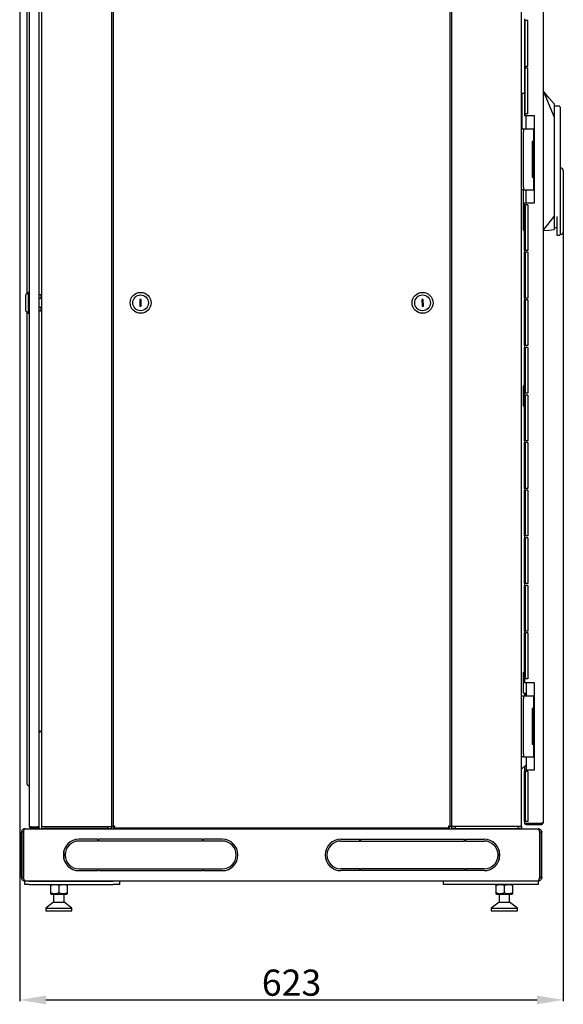
# Model space of a CAD drawing. Units: millimetres. Extents: x 2766 to 6537, y 538 to 4861.
# Drawn here: x 4225 to 4848, y 2618 to 3747 of the extents above; entities that cross this region are included whole.
import ezdxf

# ---------------------------------------------------------------- set-up
doc = ezdxf.new("R2010")
doc.units = ezdxf.units.MM
doc.layers.add('Размер мм', color=8, linetype='Continuous')
doc.styles.get("Standard").update_dxf_attribs({"font": 'arial.ttf'})
doc.dimstyles.new('Аннотативный', dxfattribs={"dimscale": 0, "dimtxt": 30, "dimasz": 30, "dimexe": 1.25, "dimexo": 0.625, "dimtad": 1, "dimdec": 0, "dimtxsty": 'Standard', "dimcen": 2.5, "dimadec": 0, "dimazin": 0, "dimtfac": 1, "dimtdec": 0, "dimtmove": 0, "dimatfit": 3, "dimfxl": 1, "dimarcsym": 0})

# ---------------------------------------------------------------- blocks, each defined once
blk = doc.blocks.new('*D187')
at = {"layer": 'Defpoints', "color": 0, "transparency": 16777216}
for p in [(4225.1, 4357.6), (4847.8, 3504.1), (4847.8, 2623.4)]:
    blk.add_point(p, dxfattribs=at)
at = {"layer": 'Размер мм', "color": 0, "lineweight": -2, "transparency": 16777216}
for p, q in [((4225.1, 4357), (4225.1, 2622.1)), ((4847.8, 3503.5), (4847.8, 2622.1)), ((4255.1, 2623.4), (4817.8, 2623.4))]:
    blk.add_line(p, q, dxfattribs=at)
at = {"layer": 'Размер мм', "color": 0, "transparency": 16777216}
for points in [[(4255.1, 2628.4), (4255.1, 2618.4), (4225.1, 2623.4)], [(4817.8, 2628.4), (4817.8, 2618.4), (4847.8, 2623.4)]]:
    blk.add_solid(points, dxfattribs=at)
at = {"layer": 'Размер мм', "color": 0, "lineweight": 0, "transparency": 16777216, "insert": (4536.5, 2639.3), "char_height": 30, "attachment_point": 5}
blk.add_mtext('623', dxfattribs=at)

msp = doc.modelspace()

# ---------------------------------------------------------------- linework, layer by layer
at = {"color": 7, "linetype": 'Continuous', "lineweight": 25}
for p, q in [((4236.1, 4350.6), (4236.1, 2822.6)), ((4247.1, 4351.4), (4247.1, 2821.8)), ((4250.1, 4352.1), (4250.1, 2822.1)), ((4330.1, 4352.1), (4330.1, 2822.1)), ((4332.1, 4351.4), (4332.1, 2821.8)), ((4718.1, 2821.8), (4718.1, 4351.4)), ((4720.1, 2822.1), (4720.1, 4352.1)), ((4800.1, 2822.1), (4800.1, 4352.1)), ((4824.8, 4347.6), (4824.8, 2826.6)), ((4233.1, 4142.6), (4233.1, 3432.6)), ((4803.3, 3748.2), (4803.3, 3746.2)), ((4805.3, 3746.2), (4803.3, 3746.2)), ((4803.3, 3746.2), (4803.3, 3693.7)), ((4804.3, 3693.7), (4804.3, 3746.2)), ((4807.3, 3746.2), (4805.3, 3746.2)), ((4807.3, 3693.7), (4807.3, 3746.2)), ((4803.3, 3693.7), (4803.3, 3691.7)), ((4803.3, 3693.7), (4805.3, 3693.7)), ((4805.3, 3691.7), (4803.3, 3691.7)), ((4803.3, 3691.7), (4803.3, 3639.1)), ((4804.3, 3639.1), (4804.3, 3691.7)), ((4807.3, 3693.7), (4805.3, 3693.7)), ((4807.3, 3691.7), (4805.3, 3691.7)), ((4807.3, 3639.1), (4807.3, 3691.7)), ((4800.8, 3646.6), (4800.8, 3663.1)), ((4800.8, 3663.1), (4803.3, 3663.1)), ((4824.8, 3665.6), (4837.3, 3635.6)), ((4800.8, 3646.6), (4800.1, 3646.6)), ((4800.8, 3627.6), (4800.8, 3646.6)), ((4800.8, 3646.6), (4800.8, 3646.6)), ((4837.3, 3650.6), (4837.3, 3635.6)), ((4843.3, 3648.1), (4837.3, 3648.1)), ((4844.3, 3647.1), (4844.3, 3635.6)), ((4803.3, 3639.1), (4803.3, 3637.1)), ((4803.3, 3639.1), (4805.3, 3639.1)), ((4805.3, 3637.1), (4803.3, 3637.1)), ((4807.3, 3639.1), (4805.3, 3639.1)), ((4814.8, 3637.1), (4805.3, 3637.1)), ((4805.3, 3622.1), (4805.3, 3637.1)), ((4814.8, 3537.1), (4814.8, 3637.1)), ((4837.3, 3635.6), (4837.3, 3521.6)), ((4844.3, 3635.6), (4844.3, 3565.6)), ((4800.8, 3622.1), (4800.8, 3627.6)), ((4800.1, 3622.1), (4802.1, 3622.1)), ((4802.1, 3622.1), (4802.1, 3619.1)), ((4802.1, 3622.1), (4804.1, 3622.1)), ((4802.1, 3555.1), (4802.1, 3619.1)), ((4804.1, 3622.1), (4813.7, 3622.1)), ((4813.7, 3622.1), (4813.7, 3607.6)), ((4814.8, 3622.1), (4813.7, 3622.1)), ((4812.1, 3607.6), (4812.1, 3566.6)), ((4813.7, 3607.6), (4812.1, 3607.6)), ((4813.2, 3607.1), (4813.2, 3567.1)), ((4814.8, 3607.1), (4813.2, 3607.1)), ((4813.7, 3607.6), (4814.8, 3607.6)), ((4813.2, 3598.7), (4812.8, 3598.5)), ((4812.8, 3598.5), (4812.8, 3595.7)), ((4812.8, 3595.7), (4813.2, 3595.5)), ((4813.2, 3578.7), (4812.8, 3578.5)), ((4812.8, 3578.5), (4812.8, 3576.1)), ((4812.8, 3576.1), (4812.8, 3575.7)), ((4812.8, 3575.7), (4813.2, 3575.5)), ((4844.8, 3577.1), (4844.3, 3577.1)), ((4847.8, 3574.1), (4847.8, 3565.6)), ((4812.1, 3566.6), (4813.7, 3566.6)), ((4814.8, 3567.1), (4813.2, 3567.1)), ((4813.7, 3566.6), (4813.7, 3552.1)), ((4814.8, 3566.6), (4813.7, 3566.6)), ((4844.3, 3565.6), (4844.3, 3512.6)), ((4847.8, 3565.6), (4847.8, 3512.6)), ((4802.1, 3552.1), (4800.1, 3552.1)), ((4802.1, 3555.1), (4802.1, 3552.1)), ((4802.1, 3552.1), (4804.1, 3552.1)), ((4802.3, 3505.6), (4802.3, 3552.1)), ((4804.1, 3552.1), (4813.7, 3552.1)), ((4805.3, 3537.1), (4805.3, 3552.1)), ((4814.8, 3552.1), (4813.7, 3552.1)), ((4803.3, 3537.1), (4805.3, 3537.1)), ((4803.3, 3537.1), (4803.3, 3535.1)), ((4803.3, 3535.1), (4805.3, 3535.1)), ((4803.3, 3482.6), (4803.3, 3535.1)), ((4804.3, 3535.1), (4804.3, 3482.6)), ((4805.3, 3537.1), (4814.8, 3537.1)), ((4807.3, 3535.1), (4805.3, 3535.1)), ((4807.3, 3535.1), (4807.3, 3482.6)), ((4824.8, 3505.6), (4837.3, 3521.6)), ((4837.3, 3521.6), (4837.3, 3506.6)), ((4840.3, 3521.6), (4840.3, 3512.6)), ((4840.3, 3512.6), (4840.3, 3500.1)), ((4844.3, 3512.6), (4844.3, 3501.1)), ((4847.8, 3512.6), (4847.8, 3504.1)), ((4802.3, 3505.6), (4803.3, 3505.6)), ((4837.3, 3509.1), (4840.3, 3509.1)), ((4840.3, 3500.1), (4843.3, 3500.1)), ((4844.3, 3501.1), (4844.8, 3501.1)), ((4805.3, 3482.6), (4803.3, 3482.6)), ((4803.3, 3482.6), (4803.3, 3480.6)), ((4803.3, 3480.6), (4805.3, 3480.6)), ((4803.3, 3428), (4803.3, 3480.6)), ((4804.3, 3480.6), (4804.3, 3428)), ((4807.3, 3482.6), (4805.3, 3482.6)), ((4807.3, 3480.6), (4805.3, 3480.6)), ((4807.3, 3480.6), (4807.3, 3428)), ((4235.1, 3434.6), (4232.1, 3431.6)), ((4236.1, 3434.6), (4235.1, 3434.6)), ((4235.1, 3410.6), (4235.1, 3434.6)), ((4249.6, 3431.8), (4247.1, 3431.8)), ((4250.1, 3431.3), (4249.6, 3431.8)), ((4249.6, 3427.6), (4249.6, 3431.8)), ((4232.1, 3413.6), (4232.1, 3431.6)), ((4249.6, 3427.6), (4247.1, 3427.6)), ((4249.6, 3427.6), (4250.1, 3426.6)), ((4362.8, 3426.6), (4362.9, 3418.6)), ((4364.3, 3426.6), (4362.8, 3426.6)), ((4364.4, 3418.6), (4364.3, 3426.6)), ((4687.3, 3426.6), (4685.8, 3426.6)), ((4685.8, 3426.6), (4686, 3418.6)), ((4687.5, 3418.6), (4687.3, 3426.6)), ((4805.3, 3428), (4803.3, 3428)), ((4803.3, 3428), (4803.3, 3426)), ((4803.3, 3426), (4805.3, 3426)), ((4803.3, 3373.5), (4803.3, 3426)), ((4804.3, 3426), (4804.3, 3373.5)), ((4807.3, 3428), (4805.3, 3428)), ((4807.3, 3426), (4805.3, 3426)), ((4807.3, 3426), (4807.3, 3373.5)), ((4232.1, 3413.6), (4235.1, 3410.6)), ((4233.1, 3412.6), (4233.1, 2892.6)), ((4235.1, 3410.6), (4236.1, 3410.6)), ((4247.1, 3417.7), (4249.6, 3417.7)), ((4247.1, 3413.3), (4249.6, 3413.3)), ((4250.1, 3418.7), (4249.6, 3417.7)), ((4249.6, 3413.3), (4249.6, 3417.7)), ((4249.6, 3413.3), (4250.1, 3413.8)), ((4362.9, 3418.6), (4364.4, 3418.6)), ((4686, 3418.6), (4687.5, 3418.6)), ((4803.3, 3373.5), (4803.3, 3371.5)), ((4805.3, 3373.5), (4803.3, 3373.5)), ((4803.3, 3371.5), (4805.3, 3371.5)), ((4803.3, 3318.9), (4803.3, 3371.5)), ((4804.3, 3371.5), (4804.3, 3318.9)), ((4807.3, 3373.5), (4805.3, 3373.5)), ((4807.3, 3371.5), (4805.3, 3371.5)), ((4807.3, 3371.5), (4807.3, 3318.9)), ((4802.2, 3304.4), (4802.2, 3327.4)), ((4803.2, 3328.4), (4803.3, 3328.4)), ((4805.3, 3318.9), (4803.3, 3318.9)), ((4803.3, 3318.9), (4803.3, 3316.9)), ((4807.3, 3318.9), (4805.3, 3318.9)), ((4803.3, 3316.9), (4805.3, 3316.9)), ((4803.3, 3264.4), (4803.3, 3316.9)), ((4804.3, 3316.9), (4804.3, 3264.4)), ((4807.3, 3316.9), (4805.3, 3316.9)), ((4807.3, 3316.9), (4807.3, 3264.4)), ((4803.3, 3303.4), (4803.2, 3303.4)), ((4805.3, 3264.4), (4803.3, 3264.4)), ((4803.3, 3264.4), (4803.3, 3262.4)), ((4803.3, 3262.4), (4805.3, 3262.4)), ((4803.3, 3209.8), (4803.3, 3262.4)), ((4804.3, 3262.4), (4804.3, 3209.8)), ((4807.3, 3264.4), (4805.3, 3264.4)), ((4807.3, 3262.4), (4805.3, 3262.4)), ((4807.3, 3262.4), (4807.3, 3209.8)), ((4805.3, 3209.8), (4803.3, 3209.8)), ((4803.3, 3209.8), (4803.3, 3207.8)), ((4803.3, 3207.8), (4805.3, 3207.8)), ((4803.3, 3155.3), (4803.3, 3207.8)), ((4804.3, 3207.8), (4804.3, 3155.3)), ((4807.3, 3209.8), (4805.3, 3209.8)), ((4807.3, 3207.8), (4805.3, 3207.8)), ((4807.3, 3207.8), (4807.3, 3155.3)), ((4805.3, 3155.3), (4803.3, 3155.3)), ((4803.3, 3155.3), (4803.3, 3153.3)), ((4803.3, 3153.3), (4805.3, 3153.3)), ((4803.3, 3100.7), (4803.3, 3153.3)), ((4804.3, 3153.3), (4804.3, 3100.7)), ((4807.3, 3155.3), (4805.3, 3155.3)), ((4807.3, 3153.3), (4805.3, 3153.3)), ((4807.3, 3153.3), (4807.3, 3100.7)), ((4803.3, 3100.7), (4803.3, 3098.7)), ((4805.3, 3100.7), (4803.3, 3100.7)), ((4803.3, 3098.7), (4805.3, 3098.7)), ((4803.3, 3046.2), (4803.3, 3098.7)), ((4804.3, 3098.7), (4804.3, 3046.2)), ((4807.3, 3100.7), (4805.3, 3100.7)), ((4807.3, 3098.7), (4805.3, 3098.7)), ((4807.3, 3098.7), (4807.3, 3046.2)), ((4803.3, 3046.2), (4803.3, 3044.2)), ((4805.3, 3046.2), (4803.3, 3046.2)), ((4803.3, 3044.2), (4805.3, 3044.2)), ((4803.3, 2991.6), (4803.3, 3044.2)), ((4804.3, 3044.2), (4804.3, 2991.6)), ((4807.3, 3046.2), (4805.3, 3046.2)), ((4807.3, 3044.2), (4805.3, 3044.2)), ((4807.3, 3044.2), (4807.3, 2991.6)), ((4802.2, 2975.6), (4802.2, 2998.6)), ((4803.2, 2999.6), (4803.3, 2999.6)), ((4803.3, 2991.6), (4803.3, 2987.1)), ((4805.3, 2991.6), (4803.3, 2991.6)), ((4807.3, 2991.6), (4805.3, 2991.6)), ((4805.3, 2987.1), (4803.3, 2987.1)), ((4814.8, 2987.1), (4805.3, 2987.1)), ((4805.3, 2987.1), (4805.3, 2972.1)), ((4814.8, 2887.1), (4814.8, 2987.1)), ((4800.1, 2972.1), (4802.1, 2972.1)), ((4802.1, 2972.1), (4802.1, 2969.1)), ((4802.1, 2972.1), (4804.1, 2972.1)), ((4802.1, 2905.1), (4802.1, 2969.1)), ((4805.3, 2974.6), (4803.2, 2974.6)), ((4803.3, 2974.6), (4803.3, 2972.1)), ((4804.1, 2972.1), (4813.7, 2972.1)), ((4805.3, 2972.1), (4805.3, 2974.6)), ((4813.7, 2972.1), (4813.7, 2957.6)), ((4814.8, 2972.1), (4813.7, 2972.1)), ((4812.1, 2957.6), (4812.1, 2916.6)), ((4813.7, 2957.6), (4812.1, 2957.6)), ((4813.7, 2957.6), (4814.8, 2957.6)), ((4813.2, 2948.7), (4812.8, 2948.5)), ((4812.8, 2948.5), (4812.8, 2945.7)), ((4813.2, 2957.1), (4813.2, 2917.1)), ((4814.8, 2957.1), (4813.2, 2957.1)), ((4812.8, 2945.7), (4813.2, 2945.5)), ((4247.1, 2931.6), (4248.1, 2931.6)), ((4248.1, 2930.6), (4247.1, 2930.6)), ((4248.1, 2931.6), (4248.1, 2930.6)), ((4249.1, 2931.6), (4248.1, 2931.6)), ((4248.1, 2930.6), (4249.1, 2930.6)), ((4249.1, 2930.6), (4249.1, 2931.6)), ((4813.2, 2928.7), (4812.8, 2928.5)), ((4812.8, 2928.5), (4812.8, 2925.7)), ((4812.8, 2925.7), (4813.2, 2925.5)), ((4812.1, 2916.6), (4813.7, 2916.6)), ((4814.8, 2917.1), (4813.2, 2917.1)), ((4813.7, 2916.6), (4813.7, 2902.1)), ((4814.8, 2916.6), (4813.7, 2916.6)), ((4802.1, 2902.1), (4800.1, 2902.1)), ((4802.1, 2905.1), (4802.1, 2902.1)), ((4802.1, 2902.1), (4804.1, 2902.1)), ((4804.1, 2902.1), (4813.7, 2902.1)), ((4805.3, 2902.1), (4805.3, 2887.1)), ((4814.8, 2902.1), (4813.7, 2902.1)), ((4233.1, 2892.6), (4233.1, 2872.6)), ((4805.3, 2893.1), (4800.1, 2887.9)), ((4803.3, 2891.1), (4803.3, 2887.1)), ((4803.3, 2887.1), (4805.3, 2887.1)), ((4803.3, 2887.1), (4803.3, 2885.1)), ((4803.3, 2885.1), (4805.3, 2885.1)), ((4803.3, 2827.9), (4803.3, 2885.1)), ((4804.3, 2885.1), (4804.3, 2827.9)), ((4805.3, 2887.1), (4814.8, 2887.1)), ((4807.3, 2885.1), (4805.3, 2885.1)), ((4807.3, 2885.1), (4807.3, 2827.9)), ((4250.1, 2822.1), (4253.6, 2822.1)), ((4250.1, 2822.1), (4250.1, 2820.1)), ((4253.6, 2822.1), (4326.6, 2822.1)), ((4254.1, 2820.1), (4254.1, 2822.1)), ((4326.1, 2822.1), (4326.1, 2820.1)), ((4326.6, 2822.1), (4330.1, 2822.1)), ((4330.1, 2822.1), (4331.6, 2822.1)), ((4330.1, 2820.1), (4330.1, 2822.1)), ((4331.6, 2822.1), (4332.1, 2822.1)), ((4718.6, 2822.1), (4718.1, 2822.1)), ((4720.1, 2822.1), (4718.6, 2822.1)), ((4723.6, 2822.1), (4720.1, 2822.1)), ((4720.1, 2820.1), (4720.1, 2822.1)), ((4796.6, 2822.1), (4723.6, 2822.1)), ((4724.1, 2822.1), (4724.1, 2820.1)), ((4796.1, 2820.1), (4796.1, 2822.1)), ((4800.1, 2822.1), (4796.6, 2822.1)), ((4800.1, 2822.1), (4800.1, 2820.1)), ((4803.3, 2827.9), (4803.3, 2825.8)), ((4805.3, 2827.9), (4803.3, 2827.9)), ((4805.3, 2825.8), (4803.3, 2825.8)), ((4807.3, 2827.9), (4805.3, 2827.9)), ((4822.8, 2825.8), (4805.3, 2825.8)), ((4805.3, 2824.6), (4805.3, 2825.6)), ((4805.3, 2825.6), (4822.8, 2825.6)), ((4805.3, 2824.6), (4822.8, 2824.6)), ((4822.8, 2825.6), (4822.8, 2824.6)), ((4823.3, 2825.8), (4823.3, 2826)), ((4229.1, 2815.6), (4227.1, 2815.6)), ((4227.1, 2763.6), (4227.1, 2815.6)), ((4229.1, 2763.6), (4229.1, 2815.6)), ((4229.5, 2815.6), (4229.5, 2763.6)), ((4231.1, 2819.6), (4819.1, 2819.6)), ((4238.1, 2821.8), (4245.1, 2821.8)), ((4238.1, 2820.6), (4238.1, 2821.6)), ((4238.1, 2821.6), (4246.1, 2821.6)), ((4238.1, 2820.6), (4246.1, 2820.6)), ((4247.1, 2821.8), (4245.1, 2821.8)), ((4246.1, 2820.6), (4246.1, 2821.6)), ((4250.1, 2820.1), (4254.1, 2820.1)), ((4326.1, 2820.1), (4254.1, 2820.1)), ((4326.1, 2820.1), (4330.1, 2820.1)), ((4332.6, 2820.1), (4332.6, 2821.8)), ((4332.6, 2820.1), (4375.1, 2820.1)), ((4333.1, 2821.8), (4333.3, 2821.8)), ((4333.3, 2820.6), (4333.3, 2821.6)), ((4333.3, 2820.6), (4717, 2820.6)), ((4339.1, 2819.7), (4339.1, 2819.6)), ((4340.6, 2819.7), (4339.1, 2819.7)), ((4339.6, 2819.7), (4339.6, 2819.7)), ((4339.6, 2819.7), (4340.4, 2819.7)), ((4340.4, 2819.7), (4351.4, 2819.7)), ((4351.6, 2819.7), (4340.6, 2819.7)), ((4351.4, 2819.7), (4351.6, 2819.7)), ((4352.1, 2819.7), (4351.6, 2819.7)), ((4351.6, 2819.7), (4351.6, 2819.7)), ((4352.1, 2819.7), (4352.1, 2819.6)), ((4375.1, 2820.6), (4375.1, 2819.6)), ((4425.1, 2819.6), (4425.1, 2820.6)), ((4425.1, 2820.1), (4625.1, 2820.1)), ((4625.1, 2820.6), (4625.1, 2819.6)), ((4675.1, 2819.6), (4675.1, 2820.6)), ((4675.1, 2820.1), (4717.6, 2820.1)), ((4698.1, 2819.7), (4698.1, 2819.6)), ((4698.6, 2819.7), (4698.1, 2819.7)), ((4709.6, 2819.7), (4698.6, 2819.7)), ((4698.6, 2819.7), (4698.6, 2819.7)), ((4698.6, 2819.7), (4698.9, 2819.7)), ((4698.9, 2819.7), (4709.9, 2819.7)), ((4711.1, 2819.7), (4709.6, 2819.7)), ((4709.9, 2819.7), (4710.6, 2819.7)), ((4710.6, 2819.7), (4710.6, 2819.7)), ((4711.1, 2819.7), (4711.1, 2819.6)), ((4716.8, 2821.8), (4717.1, 2821.8)), ((4717, 2820.6), (4717, 2821.6)), ((4718.1, 2821.8), (4717.1, 2821.8)), ((4717.6, 2820.1), (4717.6, 2821.8)), ((4724.1, 2820.1), (4720.1, 2820.1)), ((4724.1, 2820.1), (4796.1, 2820.1)), ((4800.1, 2820.1), (4796.1, 2820.1)), ((4820.8, 2815.6), (4820.8, 2763.6)), ((4821.1, 2815.6), (4823.1, 2815.6)), ((4821.1, 2763.6), (4821.1, 2815.6)), ((4823.1, 2763.6), (4823.1, 2815.6)), ((4314.6, 2807.6), (4293.1, 2807.6)), ((4314.6, 2805.6), (4293.1, 2805.6)), ((4314.6, 2807.6), (4314.6, 2805.6)), ((4315.6, 2805.6), (4315.6, 2807.6)), ((4434.6, 2807.6), (4315.6, 2807.6)), ((4434.6, 2805.6), (4315.6, 2805.6)), ((4434.6, 2807.6), (4434.6, 2805.6)), ((4457.1, 2807.6), (4435.6, 2807.6)), ((4435.6, 2805.6), (4435.6, 2807.6)), ((4457.1, 2805.6), (4435.6, 2805.6)), ((4593.1, 2807.6), (4614.6, 2807.6)), ((4593.1, 2805.6), (4614.6, 2805.6)), ((4614.6, 2805.6), (4614.6, 2807.6)), ((4615.6, 2807.6), (4615.6, 2805.6)), ((4615.6, 2807.6), (4734.6, 2807.6)), ((4615.6, 2805.6), (4734.6, 2805.6)), ((4734.6, 2805.6), (4734.6, 2807.6)), ((4735.6, 2807.6), (4735.6, 2805.6)), ((4735.6, 2807.6), (4757.1, 2807.6)), ((4735.6, 2805.6), (4757.1, 2805.6)), ((4276, 2794.6), (4275.8, 2794.6)), ((4276, 2794.6), (4275.9, 2794.8)), ((4276, 2784), (4276, 2794.6)), ((4774.4, 2794.8), (4774.2, 2794.6)), ((4774.2, 2794.6), (4774.2, 2784)), ((4774.4, 2794.6), (4774.2, 2794.6)), ((4293.1, 2773.6), (4314.6, 2773.6)), ((4293.1, 2771.6), (4314.6, 2771.6)), ((4314.6, 2773.6), (4314.6, 2771.6)), ((4315.6, 2773.6), (4434.6, 2773.6)), ((4315.6, 2771.6), (4315.6, 2773.6)), ((4315.6, 2771.6), (4434.6, 2771.6)), ((4434.6, 2773.6), (4434.6, 2771.6)), ((4435.6, 2773.6), (4457.1, 2773.6)), ((4435.6, 2771.6), (4435.6, 2773.6)), ((4435.6, 2771.6), (4457.1, 2771.6)), ((4614.6, 2773.6), (4593.1, 2773.6)), ((4614.6, 2771.6), (4593.1, 2771.6)), ((4614.6, 2771.6), (4614.6, 2773.6)), ((4734.6, 2773.6), (4615.6, 2773.6)), ((4615.6, 2773.6), (4615.6, 2771.6)), ((4734.6, 2771.6), (4615.6, 2771.6)), ((4734.6, 2771.6), (4734.6, 2773.6)), ((4757.1, 2773.6), (4735.6, 2773.6)), ((4735.6, 2773.6), (4735.6, 2771.6)), ((4757.1, 2771.6), (4735.6, 2771.6)), ((4227.1, 2763.6), (4229.1, 2763.6)), ((4231.1, 2755.6), (4231.1, 2759.6)), ((4231.1, 2759.6), (4231.5, 2759.6)), ((4236.1, 2755.6), (4231.1, 2755.6)), ((4818.8, 2759.6), (4231.5, 2759.6)), ((4236.1, 2759.6), (4332, 2759.6)), ((4236.1, 2755.6), (4332, 2755.6)), ((4261, 2755.6), (4260.5, 2755.4)), ((4260.5, 2754.5), (4260.5, 2746)), ((4270, 2754.5), (4270, 2746)), ((4279.5, 2755.4), (4279, 2755.6)), ((4279.5, 2754.5), (4279.5, 2746)), ((4340, 2755.6), (4332, 2755.6)), ((4340, 2755.6), (4340, 2759.6)), ((4710.2, 2759.6), (4710.2, 2755.6)), ((4718.2, 2755.6), (4710.2, 2755.6)), ((4814.1, 2759.6), (4718.2, 2759.6)), ((4814.1, 2755.6), (4718.2, 2755.6)), ((4771.2, 2755.6), (4770.7, 2755.4)), ((4770.7, 2754.5), (4770.7, 2746)), ((4780.2, 2754.5), (4780.2, 2746)), ((4789.7, 2755.4), (4789.2, 2755.6)), ((4789.7, 2754.5), (4789.7, 2746)), ((4819.1, 2755.6), (4814.1, 2755.6)), ((4819.1, 2759.6), (4818.8, 2759.6)), ((4819.1, 2759.6), (4819.1, 2755.6)), ((4823.1, 2763.6), (4821.1, 2763.6)), ((4260.5, 2745.1), (4261, 2744.8)), ((4261, 2744.8), (4279, 2744.8)), ((4264, 2744.8), (4264, 2735.6)), ((4276, 2735.6), (4276, 2744.8)), ((4279, 2744.8), (4279.5, 2745.1)), ((4770.7, 2745.1), (4771.2, 2744.8)), ((4771.2, 2744.8), (4789.2, 2744.8)), ((4774.2, 2744.8), (4774.2, 2735.6)), ((4786.2, 2735.6), (4786.2, 2744.8)), ((4789.2, 2744.8), (4789.7, 2745.1)), ((4264, 2735.6), (4255, 2728.6)), ((4264, 2735.6), (4276, 2735.6)), ((4285, 2728.6), (4276, 2735.6)), ((4774.2, 2735.6), (4765.2, 2728.6)), ((4774.2, 2735.6), (4786.2, 2735.6)), ((4795.2, 2728.6), (4786.2, 2735.6)), ((4255, 2728.6), (4255, 2725.6)), ((4255, 2728.6), (4285, 2728.6)), ((4255, 2725.6), (4285, 2725.6)), ((4285, 2725.6), (4285, 2728.6)), ((4765.2, 2728.6), (4765.2, 2725.6)), ((4765.2, 2728.6), (4795.2, 2728.6)), ((4765.2, 2725.6), (4795.2, 2725.6)), ((4795.2, 2725.6), (4795.2, 2728.6))]:
    msp.add_line(p, q, dxfattribs=at)
at = {"color": 7, "linetype": 'Continuous', "lineweight": 25, "flags": 128}
for points in [[(4837.3, 3650.6), (4831.7, 3657.4), (4824.8, 3665.6)], [(4824.8, 3505.6), (4831.1, 3506.1), (4837.3, 3506.6)], [(4334.1, 2822.6), (4334.1, 2822.6)]]:
    msp.add_lwpolyline(points, dxfattribs=at)
at = {"color": 7, "linetype": 'Continuous', "lineweight": 25}
for centre, radius in [((4363.6, 3422.6), 12), ((4686.6, 3422.6), 12), ((4363.6, 3422.6), 9), ((4686.6, 3422.6), 9)]:
    msp.add_circle(centre, radius, dxfattribs=at)
for centre, radius, start, end in [((4800.2, 4003.8), 357.1, 269.9936, 270.1059), ((4843.3, 3647.1), 1, 0, 90), ((4800.2, 3988.8), 361.2, 269.9939, 270.1049), ((4844.8, 3574.1), 3, 0, 90), ((4843.3, 3501.1), 1, 270, 0), ((4844.8, 3504.1), 3, 270, 0), ((4803.2, 3327.4), 1, 90, 180), ((4803.2, 3304.4), 1, 180, 270), ((4803.2, 2998.6), 1, 90, 180), ((4803.2, 2975.6), 1, 180, 270), ((4237.1, 2872.6), 4, 180, 244.6231), ((4234.1, 2866.3), 3, 48.1897, 64.6231), ((4805.3, 2826.6), 2, 203.1995, 270), ((4805.3, 2826.6), 1, 231.9867, 270), ((4246.1, 2819.6), 2, 0, 90), ((4246.1, 2819.6), 1, 0, 90), ((4293.1, 2789.6), 18, 90, 180), ((4293.1, 2789.6), 16, 90, 270), ((4457.1, 2789.6), 18, 0, 90), ((4457.1, 2789.6), 16, 270, 90), ((4593.1, 2789.6), 18, 90, 180), ((4593.1, 2789.6), 16, 90, 270), ((4757.1, 2789.6), 18, 0, 90), ((4757.1, 2789.6), 16, 270, 90), ((4293.1, 2789.6), 18, 180, 270), ((4457.1, 2789.6), 18, 270, 0), ((4593.1, 2789.6), 18, 180, 270), ((4757.1, 2789.6), 18, 270, 0)]:
    msp.add_arc(centre, radius, start, end, dxfattribs=at)
for points, knots in [([(4238.1, 2821.8), (4237.9, 2821.8), (4237.5, 2821.8), (4236.9, 2821.9), (4236.5, 2822.1), (4236.2, 2822.3), (4236.1, 2822.5), (4236.1, 2822.6)], [0, 0, 0, 0, 0.194277, 0.388517, 0.584562, 0.788269, 1, 1, 1, 1]), ([(4236.1, 2822.6), (4236.1, 2822.4), (4236.2, 2821.8), (4236.7, 2821.2), (4237.4, 2820.7), (4237.9, 2820.7), (4238.1, 2820.6)], [0, 0, 0, 0, 0.276927, 0.534455, 0.774632, 1, 1, 1, 1]), ([(4334.1, 2822.6), (4333.9, 2822.5), (4333.4, 2822.3), (4332.9, 2822), (4332.5, 2821.9), (4332.3, 2821.8), (4332.1, 2821.8), (4332.1, 2821.8), (4332.1, 2821.8)], [0, 0, 0, 0, 0.2555224, 0.4672053, 0.5975392, 0.7292054, 0.8630827, 1, 1, 1, 1]), ([(4334.1, 2822.6), (4334, 2822.5), (4333.8, 2822.3), (4333.5, 2822), (4333.3, 2821.9), (4333.2, 2821.9), (4333.2, 2821.8)], [0, 0, 0, 0, 0.377174, 0.673272, 0.842696, 1, 1, 1, 1]), ([(4333.3, 2820.6), (4333.3, 2820.7), (4333.3, 2820.7), (4333.4, 2821), (4333.5, 2821.5), (4333.8, 2822), (4334, 2822.4), (4334.1, 2822.6)], [0, 0, 0, 0, 0.194277, 0.388511, 0.58455, 0.788264, 1, 1, 1, 1]), ([(4333.3, 2821.6), (4333.3, 2821.6), (4333.3, 2821.7), (4333.3, 2821.8), (4333.5, 2822), (4333.8, 2822.3), (4334, 2822.5), (4334.1, 2822.6)], [0, 0, 0, 0, 0.154856, 0.309591, 0.467961, 0.690778, 1, 1, 1, 1]), ([(4718.1, 2821.8), (4718.1, 2821.8), (4718.1, 2821.8), (4717.7, 2821.9), (4717.3, 2822.1), (4716.7, 2822.3), (4716.3, 2822.5), (4716.1, 2822.6)], [0, 0, 0, 0, 0.194278, 0.388518, 0.584559, 0.788268, 1, 1, 1, 1]), ([(4716.1, 2822.6), (4716.2, 2822.5), (4716.5, 2822.2), (4716.7, 2821.9), (4716.9, 2821.7), (4716.9, 2821.6), (4717, 2821.6), (4717, 2821.6)], [0, 0, 0, 0, 0.299775, 0.562331, 0.79282, 0.898892, 1, 1, 1, 1]), ([(4716.1, 2822.6), (4716.2, 2822.4), (4716.5, 2821.8), (4716.7, 2821.2), (4716.9, 2820.7), (4717, 2820.7), (4717, 2820.6)], [0, 0, 0, 0, 0.276927, 0.534457, 0.774637, 1, 1, 1, 1]), ([(4717.1, 2821.8), (4717.1, 2821.8), (4717.1, 2821.8), (4717, 2821.9), (4716.8, 2822), (4716.5, 2822.3), (4716.2, 2822.5), (4716.1, 2822.6)], [0, 0, 0, 0, 0.154861, 0.309585, 0.46796, 0.69078, 1, 1, 1, 1]), ([(4824.8, 2826.6), (4824.8, 2826.6), (4824.7, 2826.5), (4824.4, 2826.3), (4823.8, 2826.1), (4823.3, 2826), (4822.9, 2825.9), (4822.8, 2825.8)], [0, 0, 0, 0, 0.2213648, 0.44274, 0.6641218, 0.8855028, 1, 1, 1, 1]), ([(4822.8, 2824.6), (4823, 2824.7), (4823.5, 2824.7), (4824.1, 2825.1), (4824.6, 2825.6), (4824.8, 2826.2), (4824.8, 2826.5), (4824.8, 2826.6)], [0, 0, 0, 0, 0.22136, 0.442744, 0.664127, 0.885505, 1, 1, 1, 1]), ([(4822.8, 2825.6), (4822.9, 2825.7), (4823.2, 2825.7), (4823.5, 2825.8), (4823.6, 2826), (4823.6, 2826.1)], [0, 0, 0, 0, 0.402872, 0.805747, 1, 1, 1, 1]), ([(4231.1, 2819.6), (4230.6, 2819.6), (4229.7, 2819.5), (4228.5, 2818.8), (4227.6, 2817.7), (4227.2, 2816.6), (4227.1, 2815.9), (4227.1, 2815.6)], [0, 0, 0, 0, 0.221963, 0.4439494, 0.6659365, 0.8879236, 1, 1, 1, 1]), ([(4229.9, 2817.2), (4229.8, 2817.2), (4229.6, 2817), (4229.3, 2816.5), (4229.1, 2816), (4229.1, 2815.7), (4229.1, 2815.6)], [0, 0, 0, 0, 0.103131, 0.52615, 0.94915, 1, 1, 1, 1]), ([(4229.5, 2815.6), (4229.6, 2816.1), (4229.8, 2817), (4230.2, 2818.3), (4230.6, 2819.2), (4230.9, 2819.6), (4231.1, 2819.6), (4231.1, 2819.6)], [0, 0, 0, 0, 0.2219657, 0.4439492, 0.6659388, 0.8879233, 1, 1, 1, 1]), ([(4237.6, 2821.8), (4237.6, 2821.8), (4237.7, 2821.7), (4237.9, 2821.6), (4238.1, 2821.6), (4238.1, 2821.6)], [0, 0, 0, 0, 0.345651, 0.680649, 1, 1, 1, 1]), ([(4332.2, 2821.8), (4332.3, 2821.8), (4332.7, 2821.8), (4333, 2821.8), (4333.2, 2821.8)], [0, 0, 0, 0, 0.508336, 1, 1, 1, 1]), ([(4333.3, 2821.7), (4333.3, 2821.6), (4333.3, 2821.2), (4333.3, 2820.9), (4333.3, 2820.7)], [0, 0, 0, 0, 0.491748, 1, 1, 1, 1]), ([(4717, 2821.8), (4717.2, 2821.8), (4717.5, 2821.8), (4717.9, 2821.8), (4718.1, 2821.8)], [0, 0, 0, 0, 0.491735, 1, 1, 1, 1]), ([(4820.8, 2815.6), (4820.6, 2816.1), (4820.4, 2817), (4820, 2818.3), (4819.7, 2819.2), (4819.4, 2819.6), (4819.2, 2819.6), (4819.1, 2819.6)], [0, 0, 0, 0, 0.2219647, 0.4439501, 0.6659393, 0.8879234, 1, 1, 1, 1]), ([(4819.1, 2819.6), (4819.6, 2819.6), (4820.5, 2819.5), (4821.7, 2818.8), (4822.6, 2817.7), (4823.1, 2816.6), (4823.1, 2815.9), (4823.1, 2815.6)], [0, 0, 0, 0, 0.221959, 0.44395, 0.665935, 0.887924, 1, 1, 1, 1]), ([(4820.3, 2817.2), (4820.4, 2817.2), (4820.7, 2817), (4821, 2816.5), (4821.1, 2816), (4821.1, 2815.7), (4821.1, 2815.6)], [0, 0, 0, 0, 0.103146, 0.526159, 0.949151, 1, 1, 1, 1]), ([(4227.1, 2763.6), (4227.2, 2763.2), (4227.3, 2762.2), (4228, 2761), (4229.1, 2760.1), (4230.2, 2759.7), (4230.9, 2759.6), (4231.1, 2759.6)], [0, 0, 0, 0, 0.225344, 0.450721, 0.676103, 0.901487, 1, 1, 1, 1]), ([(4229.1, 2763.6), (4229.2, 2763.4), (4229.2, 2762.8), (4229.6, 2762.2), (4229.9, 2762.1), (4230, 2762)], [0, 0, 0, 0, 0.443918, 0.856558, 1, 1, 1, 1]), ([(4231.5, 2759.6), (4231.3, 2759.7), (4231, 2759.8), (4230.6, 2760.5), (4230.1, 2761.6), (4229.7, 2762.8), (4229.5, 2763.4), (4229.5, 2763.6)], [0, 0, 0, 0, 0.2253442, 0.4507218, 0.6761028, 0.9014847, 1, 1, 1, 1]), ([(4270, 2754.5), (4269.2, 2754.8), (4267.5, 2755.3), (4265, 2755.4), (4262.7, 2755.2), (4261.2, 2754.7), (4260.5, 2754.5)], [0, 0, 0, 0, 0.264606, 0.53495, 0.765345, 1, 1, 1, 1]), ([(4260.5, 2754.5), (4260.5, 2754.9), (4260.5, 2755.4), (4260.5, 2755.3), (4260.5, 2755.3)], [0, 0, 0, 0, 0.7482315, 1, 1, 1, 1]), ([(4279.5, 2754.5), (4278.7, 2754.8), (4277, 2755.3), (4274.5, 2755.4), (4272.2, 2755.2), (4270.7, 2754.7), (4270, 2754.5)], [0, 0, 0, 0, 0.264605, 0.53495, 0.765344, 1, 1, 1, 1]), ([(4279.5, 2754.5), (4279.5, 2754.9), (4279.5, 2755.4), (4279.5, 2755.3), (4279.5, 2755.3)], [0, 0, 0, 0, 0.7482315, 1, 1, 1, 1]), ([(4780.2, 2754.5), (4779.4, 2754.8), (4777.7, 2755.3), (4775.3, 2755.4), (4772.9, 2755.2), (4771.5, 2754.7), (4770.7, 2754.5)], [0, 0, 0, 0, 0.264607, 0.53495, 0.765345, 1, 1, 1, 1]), ([(4770.7, 2754.5), (4770.7, 2754.9), (4770.7, 2755.4), (4770.7, 2755.3), (4770.7, 2755.3)], [0, 0, 0, 0, 0.7482315, 1, 1, 1, 1]), ([(4789.7, 2754.5), (4788.9, 2754.8), (4787.2, 2755.3), (4784.8, 2755.4), (4782.4, 2755.2), (4781, 2754.7), (4780.2, 2754.5)], [0, 0, 0, 0, 0.264601, 0.534947, 0.765343, 1, 1, 1, 1]), ([(4789.7, 2754.5), (4789.7, 2754.9), (4789.7, 2755.4), (4789.7, 2755.3), (4789.7, 2755.3)], [0, 0, 0, 0, 0.7482315, 1, 1, 1, 1]), ([(4818.8, 2759.6), (4818.9, 2759.7), (4819.2, 2759.8), (4819.7, 2760.5), (4820.1, 2761.6), (4820.5, 2762.8), (4820.7, 2763.4), (4820.8, 2763.6)], [0, 0, 0, 0, 0.225345, 0.450721, 0.676104, 0.901485, 1, 1, 1, 1]), ([(4823.1, 2763.6), (4823.1, 2763.2), (4823, 2762.2), (4822.2, 2761), (4821.1, 2760.1), (4820, 2759.7), (4819.3, 2759.6), (4819.1, 2759.6)], [0, 0, 0, 0, 0.225344, 0.450724, 0.676107, 0.901494, 1, 1, 1, 1]), ([(4821.1, 2763.6), (4821.1, 2763.4), (4821, 2762.8), (4820.6, 2762.2), (4820.3, 2762.1), (4820.2, 2762)], [0, 0, 0, 0, 0.44392, 0.856558, 1, 1, 1, 1]), ([(4260.5, 2746), (4260.5, 2745.6), (4260.5, 2745.1), (4260.5, 2745.2), (4260.5, 2745.2)], [0, 0, 0, 0, 0.748231, 1, 1, 1, 1]), ([(4270, 2746), (4269.2, 2745.7), (4267.5, 2745.2), (4265, 2745), (4262.7, 2745.3), (4261.2, 2745.7), (4260.5, 2746)], [0, 0, 0, 0, 0.2646059, 0.5349496, 0.7653444, 1, 1, 1, 1]), ([(4279.5, 2746), (4278.7, 2745.7), (4277, 2745.2), (4274.5, 2745), (4272.2, 2745.3), (4270.7, 2745.7), (4270, 2746)], [0, 0, 0, 0, 0.264605, 0.53495, 0.765343, 1, 1, 1, 1]), ([(4279.5, 2746), (4279.5, 2745.6), (4279.5, 2745.1), (4279.5, 2745.2), (4279.5, 2745.2)], [0, 0, 0, 0, 0.748231, 1, 1, 1, 1]), ([(4780.2, 2746), (4779.4, 2745.7), (4777.7, 2745.2), (4775.3, 2745), (4772.9, 2745.3), (4771.5, 2745.7), (4770.7, 2746)], [0, 0, 0, 0, 0.264606, 0.53495, 0.765344, 1, 1, 1, 1]), ([(4770.7, 2746), (4770.7, 2745.6), (4770.7, 2745.1), (4770.7, 2745.2), (4770.7, 2745.2)], [0, 0, 0, 0, 0.748231, 1, 1, 1, 1]), ([(4789.7, 2746), (4788.9, 2745.7), (4787.2, 2745.2), (4784.8, 2745), (4782.4, 2745.3), (4781, 2745.7), (4780.2, 2746)], [0, 0, 0, 0, 0.264601, 0.534946, 0.765342, 1, 1, 1, 1]), ([(4789.7, 2746), (4789.7, 2745.6), (4789.7, 2745.1), (4789.7, 2745.2), (4789.7, 2745.2)], [0, 0, 0, 0, 0.748231, 1, 1, 1, 1])]:
    msp.add_open_spline(points, degree=3, knots=knots, dxfattribs=at)

# ---------------------------------------------------------------- dimensions: what is measured, and where the dimension line sits
at = {"layer": 'Размер мм', "lineweight": 0}
dim = msp.add_linear_dim(base=(4847.8, 2623.4), p1=(4225.1, 4357.6), p2=(4847.8, 3504.1), dimstyle='Аннотативный', dxfattribs=at)
dim.commit()
dim.dimension.update_dxf_attribs({"geometry": '*D187', "text_midpoint": (4536.5, 2623.4), "dimtype": 160})

doc.saveas('drawing.dxf')
